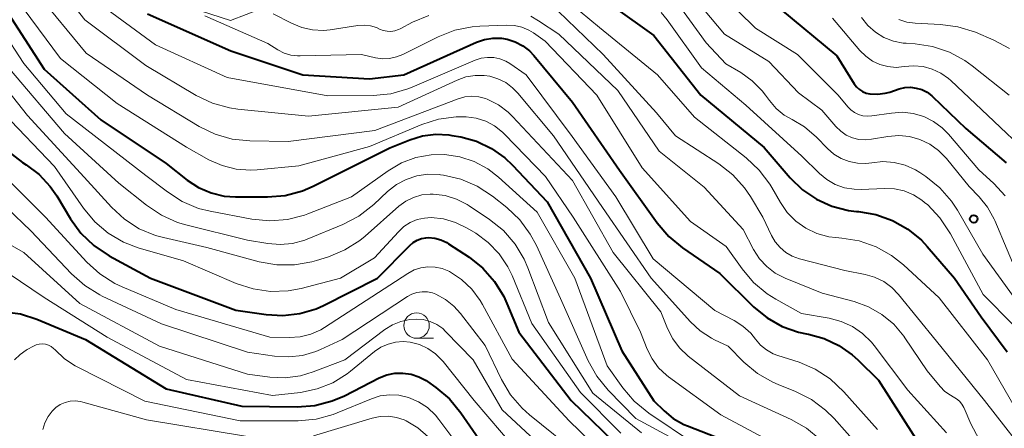
# Model space of a CAD drawing. Units: metres. Extents: x -70000 to -68000, y 19500 to 21000.
# Drawn here: x -69653 to -69557, y 19570 to 19610 of the extents above; entities that cross this region are included whole.
import ezdxf

# ---------------------------------------------------------------- set-up
doc = ezdxf.new("R2010")
doc.units = ezdxf.units.M
for name, color, linetype, lineweight in [('633100_広葉樹林', 7, 'Continuous', 13), ('710100_等高線(計曲線)', 7, 'Continuous', 40), ('710200_等高線(主曲線)', 7, 'Continuous', 13), ('720111_土がけ(崩土)上', 7, 'Continuous', 13), ('731200_図化機測定による標高点', 7, 'Continuous', 40)]:
    doc.layers.add(name, color=color, linetype=linetype, lineweight=lineweight)

msp = doc.modelspace()

# ---------------------------------------------------------------- linework, layer by layer
at = {"layer": '633100_広葉樹林', "linetype": 'Continuous', "lineweight": 13}
msp.add_line((-69614.35, 19579.1), (-69612.683, 19579.1), dxfattribs=at)
msp.add_circle((-69614.35, 19580.35), 1.25, dxfattribs=at)
at = {"layer": '710100_等高線(計曲線)', "linetype": 'Continuous', "lineweight": 40, "flags": 128}
for points, elevation in [([(-69627.4, 19619.16), (-69625, 19618.43), (-69617.69, 19618.31), (-69613, 19616.95), (-69604.35, 19616.22), (-69602.63, 19615.93), (-69600.99, 19615.34), (-69599.95, 19614.78), (-69595, 19611.74), (-69591, 19608.87), (-69586.39, 19603), (-69580.15, 19597.85), (-69577.57, 19594.87), (-69576.38, 19593.71), (-69574.99, 19592.77)], 460), ([(-69655.5, 19612.5), (-69651, 19605.58), (-69645.41, 19600.59), (-69639, 19596.29), (-69636.92, 19594.65), (-69635.8, 19593.92), (-69634.58, 19593.39), (-69633.29, 19593.08), (-69632.18, 19593), (-69629.01, 19593), (-69627.27, 19593.15), (-69625.59, 19593.6), (-69624.54, 19594.05), (-69617, 19597.82), (-69615, 19598.63), (-69613.76, 19599.01), (-69612.47, 19599.17), (-69611.17, 19599.1), (-69610.88, 19599.05), (-69610, 19598.9), (-69608.44, 19598.47), (-69606.98, 19597.78), (-69605.66, 19596.85), (-69604.91, 19596.13), (-69601.49, 19592.51), (-69597.25, 19585), (-69594.14, 19577.86), (-69591, 19572.96), (-69590, 19571.98), (-69589.09, 19571.23), (-69588.06, 19570.64), (-69587.7, 19570.49), (-69582.14, 19568.33)], 480), ([(-69578.55, 19611.45), (-69573, 19606.86), (-69571.27, 19604.12), (-69571.04, 19603.82), (-69570.77, 19603.56), (-69570.45, 19603.36), (-69570.11, 19603.22), (-69569.74, 19603.13), (-69568.98, 19603.1), (-69568.22, 19603.2), (-69567.79, 19603.31), (-69566.87, 19603.62), (-69566.31, 19603.75), (-69565.74, 19603.78), (-69565.17, 19603.71), (-69564.62, 19603.55), (-69564.11, 19603.29), (-69563.65, 19602.94), (-69563.57, 19602.87), (-69560.28, 19599.72), (-69556.31, 19596.35)], 450), ([(-69640.83, 19611), (-69632.64, 19607.36), (-69625.53, 19605), (-69619, 19604.61), (-69615.62, 19605), (-69608.47, 19608.21), (-69607.68, 19608.48), (-69606.85, 19608.62), (-69606.01, 19608.6), (-69605.42, 19608.51), (-69604.64, 19608.25), (-69603.9, 19607.87), (-69603.25, 19607.36), (-69602.82, 19606.91), (-69599, 19602.31), (-69594.38, 19595.62), (-69590.67, 19590.44), (-69589.54, 19589.11), (-69588.19, 19588), (-69584.51, 19585.49), (-69581.18, 19582.21), (-69579.86, 19581.11), (-69578.37, 19580.27), (-69576.75, 19579.7), (-69575.99, 19579.53), (-69575.79, 19579.5), (-69574.24, 19579.08), (-69572.79, 19578.4), (-69571.47, 19577.48), (-69570.94, 19577), (-69568.9, 19575), (-69564.27, 19567.73)], 470), ([(-69654.57, 19597.49), (-69653.13, 19596.39), (-69652.77, 19596.17), (-69651.49, 19595.21), (-69650.4, 19594.04), (-69649.75, 19593.1), (-69648.4, 19590.85), (-69647.38, 19589.44), (-69646.12, 19588.23), (-69644.61, 19587.22), (-69640.53, 19585), (-69632.14, 19581.86), (-69629.17, 19581.43), (-69627.5, 19581.34), (-69625.84, 19581.53), (-69624.24, 19582.01), (-69623.52, 19582.34), (-69618.19, 19585), (-69615.03, 19588.23), (-69614.69, 19588.52), (-69614.3, 19588.75), (-69613.88, 19588.91), (-69613.44, 19588.99), (-69613.19, 19589), (-69612.57, 19588.95), (-69611.96, 19588.78), (-69611.39, 19588.52), (-69611.21, 19588.4), (-69609.18, 19587.07), (-69607.82, 19585.99), (-69606.67, 19584.69), (-69605.77, 19583.21), (-69605.46, 19582.54), (-69604.3, 19579.7), (-69599.13, 19573), (-69594, 19568)], 490), ([(-69574.99, 19592.77), (-69573.47, 19592.08), (-69571.84, 19591.67), (-69571.07, 19591.58), (-69570.86, 19591.56), (-69569.15, 19591.28), (-69567.51, 19590.7), (-69566, 19589.84), (-69564.66, 19588.74), (-69564.09, 19588.12), (-69561.41, 19585), (-69558.78, 19581.22), (-69556.22, 19577.78)], 460), ([(-69654.92, 19581.7), (-69653.33, 19581.5), (-69651.72, 19581), (-69646.92, 19579), (-69639, 19574.15), (-69631.56, 19572.44), (-69626.1, 19572.38), (-69624.36, 19572.51), (-69622.67, 19572.94), (-69621.46, 19573.46), (-69618.02, 19575.2), (-69617.27, 19575.5), (-69616.49, 19575.67), (-69615.69, 19575.69), (-69614.89, 19575.58), (-69614.13, 19575.33), (-69613.42, 19574.95), (-69613.27, 19574.85), (-69612.45, 19574.27), (-69611.12, 19573.14), (-69609.99, 19571.78), (-69606.83, 19567.17)], 500)]:
    msp.add_lwpolyline(points, dxfattribs=dict(at, elevation=elevation))
at = {"layer": '710200_等高線(主曲線)', "linetype": 'Continuous', "lineweight": 13, "flags": 128}
for points, elevation in [([(-69626.19, 19623.36), (-69625.62, 19623.22), (-69623, 19622.68), (-69619.97, 19623), (-69612.02, 19621.98), (-69609, 19620.82), (-69603.69, 19620.31), (-69595, 19617.18), (-69592.89, 19616.09), (-69591.42, 19615.16), (-69590.14, 19613.99), (-69589.39, 19613.08), (-69585.84, 19608.16), (-69583.91, 19606.09), (-69582.45, 19605.24)], 456), ([(-69652.54, 19617.46), (-69647, 19610.42), (-69641, 19605.91), (-69636.03, 19602.98), (-69634.45, 19602.23), (-69632.77, 19601.76), (-69631.95, 19601.64), (-69625, 19600.94), (-69616.16, 19601.84), (-69610.35, 19604.49), (-69609.49, 19604.8), (-69608.59, 19604.95), (-69607.69, 19604.94), (-69607.14, 19604.86), (-69606.34, 19604.62), (-69605.58, 19604.24), (-69604.91, 19603.74), (-69604.4, 19603.22), (-69600.89, 19599), (-69596.05, 19591.95), (-69591.27, 19585), (-69587.4, 19580.72), (-69586.44, 19579.83), (-69585.34, 19579.11), (-69585.04, 19578.96), (-69583.68, 19578.32), (-69582.13, 19576.77), (-69580.8, 19575.65), (-69579.29, 19574.78), (-69578.77, 19574.56), (-69577.05, 19573.88), (-69575.5, 19573.1), (-69574.1, 19572.05), (-69573.27, 19571.22), (-69570.7, 19568.32)], 474), ([(-69587.76, 19616.24), (-69581, 19609.59), (-69576.87, 19607), (-69572.85, 19603), (-69571.92, 19601.87), (-69571.61, 19601.55), (-69571.25, 19601.29), (-69570.85, 19601.1), (-69570.42, 19600.98), (-69569.97, 19600.93), (-69569.56, 19600.96), (-69567.62, 19601.25), (-69566.54, 19601.32), (-69565.47, 19601.2), (-69564.44, 19600.9), (-69563.48, 19600.42), (-69562.61, 19599.78), (-69562.01, 19599.17), (-69559, 19595.66), (-69557.55, 19594.33), (-69556.43, 19593.11)], 452), ([(-69589.03, 19614.97), (-69584.04, 19609), (-69579.68, 19606.32), (-69576.77, 19603.23), (-69574.48, 19601.52), (-69573.08, 19599.92), (-69572.6, 19599.46), (-69572.06, 19599.09), (-69571.45, 19598.82), (-69570.81, 19598.66), (-69570.15, 19598.62), (-69569.59, 19598.67), (-69567.96, 19598.95), (-69566.9, 19599.03), (-69565.84, 19598.93), (-69564.82, 19598.65), (-69563.85, 19598.2), (-69562.99, 19597.58), (-69562.21, 19596.79), (-69559.96, 19594.04), (-69558.98, 19593.02), (-69558.15, 19591.99), (-69557.51, 19590.83), (-69557.45, 19590.7), (-69555, 19584.91)], 454), ([(-69654.49, 19613.51), (-69649.4, 19606.6), (-69643.81, 19602.19), (-69637, 19597.9), (-69634.79, 19596.66), (-69633.49, 19596.08), (-69632.12, 19595.73), (-69630.7, 19595.63), (-69630.05, 19595.67), (-69625.94, 19596.06), (-69619, 19597.95), (-69613.83, 19600.12), (-69612.18, 19600.65), (-69610.45, 19600.89), (-69609.48, 19600.89), (-69608.5, 19600.76), (-69607.55, 19600.45), (-69606.67, 19599.99), (-69605.89, 19599.38), (-69605.65, 19599.15), (-69601.67, 19595), (-69598.95, 19591), (-69594.28, 19583.72), (-69592.31, 19579.69), (-69591.66, 19578.03), (-69591.17, 19577.08), (-69590.53, 19576.21), (-69589.75, 19575.48), (-69589.56, 19575.33), (-69584.42, 19571.58), (-69577.91, 19568.09)], 478), ([(-69601.09, 19613.62), (-69596.35, 19609.65), (-69590.64, 19605), (-69587, 19600.84), (-69581.9, 19596.84), (-69580.63, 19595.64), (-69579.59, 19594.25), (-69579.4, 19593.94), (-69578.55, 19592.45), (-69577.87, 19591.46), (-69577.02, 19590.61), (-69576.04, 19589.92), (-69574.95, 19589.41), (-69573.79, 19589.09), (-69573.08, 19589), (-69572.5, 19588.96), (-69570.78, 19588.68), (-69569.13, 19588.1), (-69567.61, 19587.25), (-69566.43, 19586.31), (-69562.93, 19583.07), (-69558.16, 19577), (-69554.81, 19571.19)], 462), ([(-69657.3, 19612.7), (-69653, 19606.12), (-69648.84, 19601.16), (-69641, 19595.11), (-69638.88, 19593.49), (-69637.41, 19592.55), (-69635.8, 19591.88), (-69634.67, 19591.6), (-69630.55, 19590.82), (-69628.81, 19590.64), (-69627.07, 19590.77), (-69625.39, 19591.2), (-69625.04, 19591.33), (-69620.77, 19593), (-69617.15, 19595.57), (-69615.84, 19596.34), (-69614.41, 19596.87), (-69612.91, 19597.15), (-69611.6, 19597.17), (-69610.11, 19596.96), (-69608.67, 19596.49), (-69607.35, 19595.77), (-69606.28, 19594.94), (-69602.49, 19591.51), (-69598.78, 19585), (-69595.6, 19576.4), (-69594.06, 19574.24), (-69592.93, 19572.91), (-69591.48, 19571.73), (-69587, 19568.74)], 482), ([(-69651.7, 19613), (-69646.87, 19607.13), (-69640.84, 19603), (-69635.75, 19599.94), (-69634.19, 19599.18), (-69632.51, 19598.69), (-69630.76, 19598.51), (-69627, 19598.45), (-69618.46, 19599.54), (-69610.25, 19602.65), (-69609.59, 19602.83), (-69608.91, 19602.9), (-69608.23, 19602.85), (-69607.56, 19602.68), (-69607.39, 19602.61), (-69606.3, 19602.06), (-69605.33, 19601.33), (-69604.91, 19600.92), (-69599, 19594.61), (-69595, 19587.53), (-69590.3, 19581.7), (-69589.65, 19580.06), (-69589.14, 19579.05), (-69588.47, 19578.15), (-69587.61, 19577.34), (-69582.57, 19573.43), (-69577.5, 19571.13), (-69575.98, 19570.27), (-69574.64, 19569.16)], 476), ([(-69645.82, 19612.18), (-69640.05, 19607.95), (-69633, 19604.73), (-69623.07, 19602.93), (-69618.61, 19602.98), (-69616.87, 19603.15), (-69615.2, 19603.62), (-69614.78, 19603.79), (-69608.59, 19606.44), (-69608, 19606.64), (-69607.38, 19606.72), (-69606.76, 19606.71), (-69606.15, 19606.58), (-69605.58, 19606.35), (-69605.17, 19606.11), (-69603.55, 19605), (-69599.05, 19598.95), (-69594.73, 19593), (-69591.07, 19586.93), (-69585, 19581.82), (-69583.09, 19580.84), (-69582.23, 19580.3), (-69581.47, 19579.62), (-69580.98, 19579.02), (-69580.5, 19578.44), (-69579.92, 19577.97), (-69579.27, 19577.59), (-69578.79, 19577.41), (-69576.71, 19576.74), (-69575.11, 19576.06), (-69573.64, 19575.11), (-69572.29, 19573.84), (-69569, 19570.12)], 472), ([(-69600.42, 19611.27), (-69595.98, 19607), (-69590.73, 19601.27), (-69588.87, 19599), (-69584.62, 19596.25), (-69583.24, 19595.18), (-69582.08, 19593.89), (-69581.5, 19593.03), (-69580.27, 19591), (-69579.42, 19589.21), (-69579.05, 19588.58), (-69578.58, 19588.02), (-69578.02, 19587.55), (-69577.38, 19587.18), (-69576.66, 19586.93), (-69572.22, 19585.78), (-69570.21, 19585.39), (-69569.27, 19585.12), (-69568.38, 19584.69)], 464), ([(-69635.19, 19610.81), (-69629, 19608.09), (-69628, 19607.46), (-69627.39, 19607.15), (-69626.74, 19606.95), (-69626.06, 19606.86), (-69625.82, 19606.86), (-69619.78, 19607), (-69618.39, 19606.68), (-69617.7, 19606.59), (-69617.01, 19606.61), (-69616.33, 19606.76), (-69615.72, 19607), (-69612.22, 19608.75), (-69610.6, 19609.39), (-69608.89, 19609.74), (-69608.13, 19609.79), (-69605.49, 19609.89), (-69604.73, 19609.86), (-69603.99, 19609.69), (-69603.29, 19609.39), (-69602.86, 19609.14), (-69601.68, 19608.32), (-69596.62, 19603), (-69592.15, 19595.85), (-69587.4, 19590.6), (-69583.87, 19588.13), (-69582.32, 19585.92), (-69581.19, 19584.59), (-69579.85, 19583.48), (-69579, 19582.94), (-69576.46, 19581.54), (-69573.73, 19581.08), (-69572.56, 19580.77), (-69571.45, 19580.27), (-69570.45, 19579.58), (-69569.59, 19578.73), (-69569.33, 19578.4), (-69566.01, 19573.99), (-69562.2, 19569.8)], 468), ([(-69628.48, 19611), (-69626.67, 19610.07), (-69625.66, 19609.65), (-69624.59, 19609.42), (-69623.5, 19609.37), (-69622.86, 19609.44), (-69620.12, 19609.85), (-69619.5, 19609.89), (-69618.89, 19609.82), (-69618.29, 19609.65), (-69617.99, 19609.51), (-69617.63, 19609.37), (-69617.26, 19609.29), (-69616.87, 19609.28), (-69616.49, 19609.33), (-69616.13, 19609.45), (-69615.98, 19609.52), (-69614.74, 19610.17), (-69613.13, 19610.83)], 466), ([(-69603.11, 19610.77), (-69602.35, 19610.33), (-69600.35, 19609), (-69594.55, 19603.45), (-69590.49, 19597.51), (-69586.05, 19593.95), (-69582.21, 19589.79), (-69581.18, 19587.82), (-69580.61, 19586.93), (-69579.89, 19586.16), (-69579.05, 19585.52), (-69578.09, 19585.02), (-69574.45, 19583.55), (-69571.29, 19582.71), (-69569.86, 19582.2), (-69568.55, 19581.45), (-69567.39, 19580.48), (-69566.41, 19579.32), (-69566.3, 19579.16), (-69564.1, 19575.9), (-69562.82, 19574.35), (-69562.36, 19573.88)], 466), ([(-69590.27, 19611.13), (-69589.69, 19610.4), (-69586.32, 19605.68), (-69581.96, 19602.04), (-69576.43, 19597), (-69574.71, 19595.31), (-69573.97, 19594.7), (-69573.14, 19594.23), (-69572.23, 19593.91), (-69571.28, 19593.75), (-69570.6, 19593.74), (-69568.3, 19593.84), (-69567.32, 19593.8), (-69566.36, 19593.59), (-69565.45, 19593.22), (-69564.63, 19592.69), (-69564.36, 19592.47), (-69564.05, 19592.21), (-69562.84, 19590.96), (-69561.79, 19589.38), (-69558.59, 19583.41), (-69555.61, 19580.39)], 458), ([(-69573.41, 19610.59), (-69570.72, 19607.4), (-69570.15, 19606.83), (-69569.48, 19606.36), (-69568.75, 19606.02), (-69567.96, 19605.81), (-69567.16, 19605.74), (-69566.36, 19605.81), (-69565.43, 19605.89), (-69564.51, 19605.81), (-69563.61, 19605.57), (-69562.76, 19605.17), (-69562, 19604.64), (-69561.78, 19604.44), (-69558.12, 19601), (-69553.83, 19596.96)], 448), ([(-69570.57, 19610.64), (-69569.95, 19609.87), (-69569.2, 19609.21), (-69568.35, 19608.69), (-69567.43, 19608.33), (-69566.45, 19608.13), (-69566.17, 19608.11), (-69565.28, 19608.06), (-69563.56, 19607.8), (-69561.91, 19607.24), (-69560.38, 19606.41), (-69559.67, 19605.9), (-69556.03, 19603)], 446), ([(-69566.88, 19610.44), (-69566.1, 19610.19), (-69565.29, 19610.08), (-69562.79, 19609.97), (-69561.07, 19609.74), (-69559.34, 19609.19), (-69557.53, 19608.43), (-69555.99, 19607.61)], 444), ([(-69657.23, 19606.77), (-69652.64, 19601), (-69647.07, 19594.93), (-69644.39, 19592), (-69643.11, 19590.82), (-69641.64, 19589.88), (-69640.03, 19589.21), (-69639.26, 19589), (-69635, 19588.02), (-69629.83, 19586.62), (-69628.11, 19586.32), (-69626.37, 19586.31), (-69624.65, 19586.61), (-69624.21, 19586.74), (-69623.01, 19587.12), (-69621.4, 19587.79), (-69619.93, 19588.73), (-69619.42, 19589.15), (-69616.09, 19592.08), (-69615.41, 19592.58), (-69614.65, 19592.96), (-69613.85, 19593.2), (-69613.01, 19593.29), (-69612.71, 19593.29), (-69611.54, 19593.14), (-69610.41, 19592.79), (-69609.36, 19592.26), (-69609.18, 19592.14), (-69607.16, 19590.78), (-69605.81, 19589.69), (-69604.66, 19588.37), (-69603.76, 19586.88), (-69603.39, 19586.02), (-69601.36, 19580.64), (-69597, 19573.72), (-69592.2, 19569.8)], 486), ([(-69654.41, 19605.59), (-69649, 19599.24), (-69643.64, 19594.36), (-69640.92, 19592.18), (-69639.47, 19591.21), (-69637.88, 19590.5), (-69637.07, 19590.26), (-69631, 19588.75), (-69629, 19588.41), (-69627.77, 19588.31), (-69626.55, 19588.43), (-69625.36, 19588.75), (-69625.12, 19588.85), (-69621.6, 19590.3), (-69620.05, 19591.11), (-69618.57, 19592.25), (-69617.21, 19593.53), (-69616.34, 19594.21), (-69615.37, 19594.73), (-69614.32, 19595.08), (-69613.23, 19595.23), (-69612.13, 19595.2), (-69612, 19595.18), (-69611.69, 19595.14), (-69609.99, 19594.74), (-69608.39, 19594.06), (-69606.87, 19593.07), (-69605.46, 19591.95)], 484), ([(-69582.45, 19605.24), (-69581.32, 19604.43), (-69580.34, 19603.43), (-69580.01, 19603.01), (-69579.62, 19602.47), (-69578.96, 19601.7), (-69578.17, 19601.05), (-69577.39, 19600.61), (-69576.16, 19599.88), (-69575, 19598.88), (-69573.92, 19597.76), (-69573.29, 19597.21), (-69572.57, 19596.78), (-69571.79, 19596.47), (-69570.97, 19596.31), (-69570.13, 19596.29), (-69569.56, 19596.37), (-69568.45, 19596.48), (-69567.35, 19596.4), (-69566.27, 19596.12), (-69565.26, 19595.67), (-69564.83, 19595.41), (-69564.23, 19595), (-69562.87, 19593.91), (-69561.72, 19592.6), (-69561.13, 19591.69), (-69558.63, 19587.37), (-69554.01, 19581)], 456), ([(-69655, 19601.25), (-69650, 19596), (-69647.14, 19591.89), (-69646.02, 19590.55), (-69644.69, 19589.43), (-69643.18, 19588.56), (-69641.74, 19588.01), (-69637.29, 19586.71), (-69632.11, 19584.5), (-69630.45, 19583.96), (-69628.73, 19583.72), (-69626.99, 19583.78), (-69625.72, 19584.01), (-69621.84, 19585), (-69618.48, 19587), (-69616.13, 19589.58), (-69615.59, 19590.08), (-69614.97, 19590.48), (-69614.28, 19590.77), (-69613.56, 19590.93), (-69612.92, 19590.97), (-69611.69, 19590.84), (-69610.51, 19590.5), (-69609.36, 19589.94), (-69608.53, 19589.44), (-69607.29, 19588.52), (-69606.22, 19587.41), (-69605.37, 19586.12), (-69604.96, 19585.27), (-69603, 19580.55), (-69598.23, 19573.77), (-69594.24, 19569.76)], 488), ([(-69654.94, 19595.06), (-69650.88, 19591), (-69646.82, 19586.6), (-69645.53, 19585.43), (-69644.05, 19584.5), (-69643.33, 19584.16), (-69638.05, 19581.95), (-69628.78, 19579.22), (-69626.89, 19579.18), (-69625.82, 19579.25), (-69624.77, 19579.51), (-69623.79, 19579.95), (-69623.41, 19580.17), (-69615.21, 19585.49), (-69614.59, 19585.82), (-69613.92, 19586.04), (-69613.23, 19586.13), (-69612.52, 19586.11), (-69611.84, 19585.96), (-69611.18, 19585.7), (-69611.1, 19585.66), (-69609.94, 19584.89), (-69608.92, 19583.93), (-69608.09, 19582.82), (-69607.86, 19582.42), (-69604.95, 19577.05), (-69599.32, 19571), (-69594.09, 19565.91)], 492), ([(-69657, 19594.13), (-69652.32, 19589.68), (-69648.31, 19585.44), (-69647, 19584.29), (-69645.52, 19583.38), (-69645.28, 19583.26), (-69639.46, 19580.54), (-69631, 19577.75), (-69628.32, 19577.35), (-69626.94, 19577.27), (-69625.58, 19577.42), (-69624.26, 19577.81), (-69623.82, 19578), (-69621.68, 19579), (-69615.26, 19583.2), (-69614.81, 19583.44), (-69614.32, 19583.6), (-69613.81, 19583.68), (-69613.29, 19583.66), (-69612.79, 19583.56), (-69612.46, 19583.44), (-69611.51, 19582.92), (-69610.67, 19582.25), (-69610.03, 19581.53), (-69607.61, 19578.39), (-69606, 19575.04), (-69605.11, 19573.55), (-69603.97, 19572.23), (-69603.24, 19571.58), (-69598.34, 19567.66)], 494), ([(-69605.46, 19591.95), (-69604.19, 19590.75), (-69603.16, 19589.35), (-69602.56, 19588.23), (-69600.2, 19583), (-69597.46, 19576.9), (-69596.62, 19575.38), (-69595.48, 19573.99), (-69592.77, 19571.23), (-69586.29, 19567.71)], 484), ([(-69658.34, 19590.54), (-69653, 19587.55), (-69647.49, 19582.51), (-69639.66, 19578.34), (-69631, 19575.58), (-69628.8, 19575.29), (-69627.29, 19575.22), (-69625.79, 19575.42), (-69624.54, 19575.79), (-69621.4, 19577), (-69617.48, 19579.97), (-69616.73, 19580.44), (-69615.9, 19580.77), (-69615.03, 19580.96), (-69614.4, 19581)], 496), ([(-69656.91, 19587.08), (-69651, 19583.1), (-69644.8, 19579.2), (-69637, 19575.05), (-69628.53, 19573.47), (-69625.76, 19573.79), (-69624.14, 19574.12), (-69622.6, 19574.73), (-69621.19, 19575.6), (-69620.84, 19575.87), (-69618.49, 19577.8), (-69617.86, 19578.22), (-69617.16, 19578.54), (-69616.42, 19578.73), (-69615.66, 19578.78), (-69614.97, 19578.72), (-69614.08, 19578.48), (-69613.24, 19578.09), (-69612.49, 19577.57), (-69611.83, 19576.92), (-69611.75, 19576.81), (-69608.7, 19573), (-69603.32, 19566.68)], 498), ([(-69568.38, 19584.69), (-69567.58, 19584.11), (-69566.92, 19583.42), (-69563.17, 19578.83), (-69558.45, 19573), (-69553.45, 19566.55)], 464), ([(-69614.4, 19581), (-69613.69, 19580.94), (-69613.01, 19580.75), (-69612.36, 19580.45), (-69611.78, 19580.05), (-69611.49, 19579.77), (-69608.77, 19577), (-69605.93, 19572.07), (-69600.46, 19567)], 496), ([(-69653.91, 19576.98), (-69653.38, 19577.52), (-69652.76, 19577.95), (-69652.67, 19578), (-69652.06, 19578.34), (-69651.78, 19578.46), (-69651.48, 19578.53), (-69651.18, 19578.55), (-69650.88, 19578.51), (-69650.59, 19578.43), (-69650.32, 19578.29), (-69650.07, 19578.11), (-69649.92, 19577.96), (-69649, 19577.09), (-69647.94, 19576.4), (-69647.76, 19576.3), (-69641.08, 19572.92), (-69631.72, 19571), (-69625.99, 19571), (-69624.25, 19571.15), (-69622.57, 19571.6), (-69622.17, 19571.76), (-69618.79, 19573.15), (-69617.92, 19573.43), (-69617.01, 19573.55), (-69616.1, 19573.51), (-69615.16, 19573.29), (-69614.17, 19572.87), (-69613.28, 19572.29), (-69612.5, 19571.55), (-69612.15, 19571.13), (-69609, 19566.92)], 502), ([(-69562.36, 19573.88), (-69561.82, 19573.51), (-69561.54, 19573.36), (-69561.21, 19573.16), (-69560.92, 19572.92), (-69560.68, 19572.62), (-69560.5, 19572.29), (-69560.47, 19572.24), (-69559.81, 19570.68), (-69558.99, 19569.14), (-69557.92, 19567.76), (-69557.49, 19567.32), (-69556.1, 19566)], 466), ([(-69651.15, 19570.12), (-69650.94, 19570.79), (-69650.61, 19571.42), (-69650.23, 19571.94), (-69649.85, 19572.3), (-69649.43, 19572.58), (-69648.95, 19572.79), (-69648.45, 19572.91), (-69647.94, 19572.94), (-69647.43, 19572.88), (-69647.21, 19572.83), (-69640.93, 19571.07), (-69631, 19569.44)], 504), ([(-69624.48, 19569.52), (-69618.71, 19571.25), (-69617.92, 19571.41), (-69617.12, 19571.44), (-69616.32, 19571.32), (-69615.56, 19571.07), (-69615.39, 19570.99), (-69614.23, 19570.3), (-69613.2, 19569.42)], 504)]:
    msp.add_lwpolyline(points, dxfattribs=dict(at, elevation=elevation))
at = {"layer": '720111_土がけ(崩土)上', "linetype": 'Continuous', "lineweight": 13, "flags": 128}
msp.add_lwpolyline([(-69619.16, 19643.79), (-69623.9, 19631.33), (-69629.59, 19611.54), (-69632.65, 19610.34), (-69637.46, 19611.9), (-69648.2, 19626.51), (-69649.7, 19630.13), (-69647.29, 19634.96), (-69638.14, 19639.4), (-69625.12, 19646.45)], dxfattribs=at)
at = {"layer": '731200_図化機測定による標高点', "linetype": 'Continuous', "lineweight": 40}
msp.add_circle((-69559.52, 19590.84, 455.78), 0.375, dxfattribs=at)

doc.saveas('drawing.dxf')
